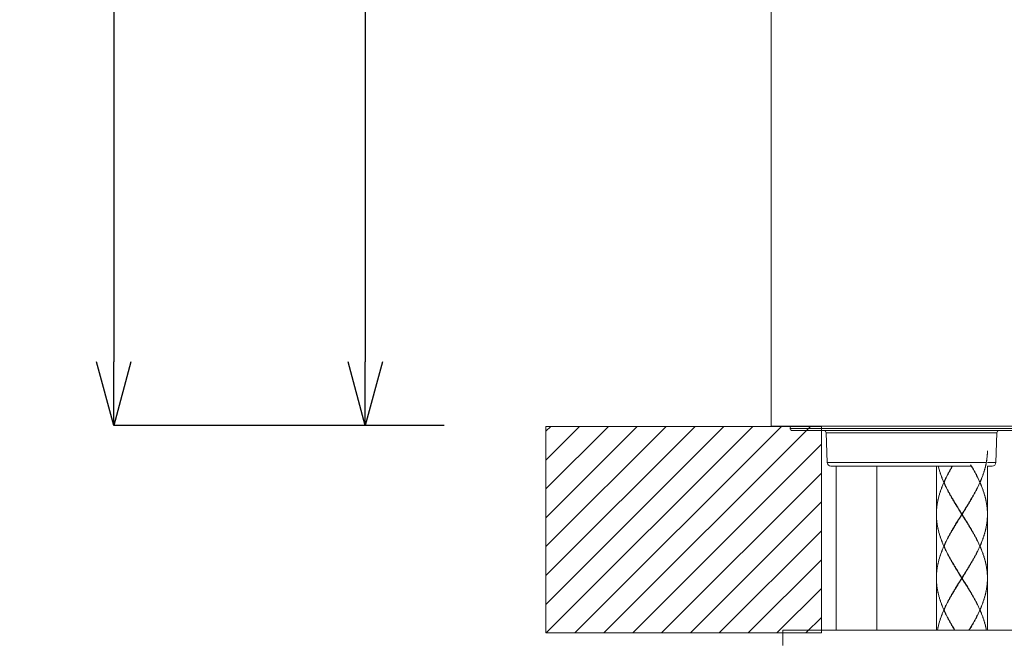
# Model space of a CAD drawing. Units: millimetres. Extents: x 953 to 2003, y 324 to 1809.
# Drawn here: x 1434 to 1627, y 1002 to 1124 of the extents above; entities that cross this region are included whole.
import ezdxf

# ---------------------------------------------------------------- set-up
doc = ezdxf.new("R2010")
doc.units = ezdxf.units.MM
doc.header["$LTSCALE"] = 10
doc.layers.add('寸法', color=3, linetype='Continuous', lineweight=20)
doc.layers.add('細線', color=7, linetype='Continuous', lineweight=9)
doc.styles.add('japanese', font='romans.shx', dxfattribs={"bigfont": 'bigfont.shx'})
doc.dimstyles.new('KIHON1対4', dxfattribs={"dimscale": 10, "dimtxt": 1, "dimasz": 1, "dimexe": 0, "dimexo": 0.8, "dimgap": 0.4, "dimtad": 1, "dimdec": 0, "dimdsep": 46, "dimtxsty": 'japanese', "dimblk": 'OPEN30', "dimcen": 2.5, "dimadec": 0, "dimazin": 0, "dimtfac": 1, "dimtdec": 0, "dimtmove": 0, "dimatfit": 0, "dimfxl": 0, "dimarcsym": 0})

# ---------------------------------------------------------------- blocks, each defined once
blk = doc.blocks.new('_Open30')
at = {"color": 0, "linetype": 'ByBlock', "lineweight": -2}
for p, q in [((-1, 0.268), (0, 0)), ((0, 0), (-1, -0.268)), ((0, 0), (-1, 0))]:
    blk.add_line(p, q, dxfattribs=at)
blk = doc.blocks.new('*D4')
at = {"layer": 'Defpoints', "color": 0, "linetype": 'Continuous'}
for p in [(1592, 1244.25), (1501.59, 1043.99), (1537.04, 1043.99)]:
    blk.add_point(p, dxfattribs=at)
at = {"layer": '寸法', "color": 0, "linetype": 'Continuous', "lineweight": -2}
for p, q in [((1572, 1244.25), (1501.59, 1244.25)), ((1501.59, 1231.75), (1501.59, 1056.49)), ((1517.04, 1043.99), (1501.59, 1043.99))]:
    blk.add_line(p, q, dxfattribs=at)
at = {"layer": '寸法', "color": 0, "linetype": 'Continuous', "lineweight": -2, "xscale": 12.5, "yscale": 12.5, "zscale": 12.5}
for p, rotation in [((1501.59, 1244.25), 90), ((1501.59, 1043.99), 270)]:
    blk.add_blockref('_Open30', p, dxfattribs=dict(at, rotation=rotation))
at = {"layer": '寸法', "color": 0, "linetype": 'Continuous', "lineweight": 5, "insert": (1491.34, 1144.12), "char_height": 12.5, "attachment_point": 5, "rotation": 90, "style": 'japanese'}
blk.add_mtext('200', dxfattribs=at)
blk = doc.blocks.new('*D5')
at = {"layer": 'Defpoints', "color": 0, "linetype": 'Continuous'}
for p in [(1681.53, 1516.44), (1452.21, 1043.99), (1537.04, 1043.99)]:
    blk.add_point(p, dxfattribs=at)
at = {"layer": '寸法', "color": 0, "linetype": 'Continuous', "lineweight": -2}
for p, q in [((1661.53, 1516.44), (1452.21, 1516.44)), ((1452.21, 1503.94), (1452.21, 1056.49)), ((1517.04, 1043.99), (1452.21, 1043.99))]:
    blk.add_line(p, q, dxfattribs=at)
at = {"layer": '寸法', "color": 0, "linetype": 'Continuous', "lineweight": -2, "xscale": 12.5, "yscale": 12.5, "zscale": 12.5}
for p, rotation in [((1452.21, 1516.44), 90), ((1452.21, 1043.99), 270)]:
    blk.add_blockref('_Open30', p, dxfattribs=dict(at, rotation=rotation))
at = {"layer": '寸法', "color": 0, "linetype": 'Continuous', "lineweight": 5, "insert": (1441.96, 1280.22), "char_height": 12.5, "attachment_point": 5, "rotation": 90, "style": 'japanese'}
blk.add_mtext('472', dxfattribs=at)

msp = doc.modelspace()

# ---------------------------------------------------------------- linework, layer by layer
at = {"layer": '細線'}
for points in [[(1581.28, 1043.85), (1581.28, 1239.11)], [(1591.13, 1043.83), (1537.04, 1043.83)], [(1537.04, 1043.83), (1537.04, 1003.28)], [(1537.04, 1042.89), (1537.99, 1043.83)], [(1537.04, 1037.22), (1543.65, 1043.83)], [(1537.04, 1031.56), (1549.32, 1043.83)], [(1537.04, 1025.89), (1554.98, 1043.83)], [(1537.04, 1020.23), (1560.65, 1043.83)], [(1537.04, 1014.57), (1566.31, 1043.83)], [(1537.04, 1008.9), (1571.97, 1043.83)], [(1537.09, 1003.28), (1577.64, 1043.83)], [(1542.75, 1003.28), (1583.3, 1043.83)], [(1548.41, 1003.28), (1588.97, 1043.83)], [(1581.28, 1043.85), (1636.35, 1043.85)], [(1585.06, 1043.85), (1584.98, 1043.4)], [(1591.13, 1003.28), (1591.13, 1043.83)], [(1584.98, 1043.4), (1632.64, 1043.4)], [(1585.28, 1043.05), (1632.34, 1043.05)], [(1588.28, 1043.05), (1588.28, 1043)], [(1590.35, 1043), (1588.28, 1043)], [(1588.29, 1043.05), (1588.29, 1043)], [(1588.31, 1043.05), (1588.31, 1043)], [(1588.31, 1043.05), (1588.31, 1043)], [(1588.34, 1043.05), (1588.34, 1043)], [(1588.43, 1043.05), (1588.43, 1043)], [(1588.45, 1043.05), (1588.45, 1043)], [(1588.53, 1043.05), (1588.53, 1043)], [(1588.7, 1043.05), (1588.7, 1043)], [(1588.83, 1043.05), (1588.83, 1043)], [(1588.85, 1043.05), (1588.85, 1043)], [(1588.94, 1043.05), (1588.94, 1043)], [(1589.12, 1043.05), (1589.12, 1043)], [(1589.36, 1043.05), (1589.36, 1043)], [(1589.71, 1043.05), (1589.71, 1043)], [(1590.11, 1043.05), (1590.11, 1043)], [(1590.32, 1043.05), (1590.32, 1043)], [(1590.35, 1043), (1590.35, 1043.05)], [(1592.06, 1042.57), (1625.56, 1042.57)], [(1592.06, 1042.57), (1592.27, 1036.72)], [(1625.56, 1042.57), (1625.36, 1036.72)], [(1554.08, 1003.28), (1591.13, 1040.33)], [(1623.33, 1035.94), (1623.37, 1036.09), (1623.4, 1036.24), (1623.43, 1036.38), (1623.46, 1036.53), (1623.49, 1036.68), (1623.51, 1036.83), (1623.54, 1036.97), (1623.56, 1037.12), (1623.58, 1037.27), (1623.6, 1037.42), (1623.62, 1037.57), (1623.64, 1037.71), (1623.65, 1037.86), (1623.67, 1038.01), (1623.68, 1038.16), (1623.69, 1038.3), (1623.69, 1038.45), (1623.7, 1038.6), (1623.7, 1038.75), (1623.71, 1038.9), (1623.71, 1039.04)], [(1623.71, 1038.95), (1623.7, 1038.8), (1623.7, 1038.65), (1623.69, 1038.5), (1623.68, 1038.35), (1623.67, 1038.21), (1623.66, 1038.06), (1623.65, 1037.91), (1623.63, 1037.76), (1623.62, 1037.62), (1623.6, 1037.47), (1623.58, 1037.32), (1623.55, 1037.17), (1623.53, 1037.02), (1623.51, 1036.88), (1623.48, 1036.73), (1623.45, 1036.58), (1623.42, 1036.43), (1623.39, 1036.29), (1623.36, 1036.14)], [(1623.48, 1036.72), (1592.27, 1036.72)], [(1620.54, 1036.04), (1592.97, 1036.04)], [(1593.99, 1003.8), (1593.99, 1036.04)], [(1602, 1003.8), (1602, 1036.04)], [(1613.69, 1036.04), (1613.69, 1026.63)], [(1615.14, 1032.84), (1615.07, 1032.98), (1615.01, 1033.13), (1614.95, 1033.28), (1614.89, 1033.43), (1614.83, 1033.57), (1614.77, 1033.72), (1614.71, 1033.87), (1614.66, 1034.02), (1614.6, 1034.17), (1614.55, 1034.31), (1614.5, 1034.46), (1614.45, 1034.61), (1614.4, 1034.76), (1614.35, 1034.9), (1614.31, 1035.05), (1614.27, 1035.2), (1614.22, 1035.35), (1614.18, 1035.5), (1614.14, 1035.64), (1614.11, 1035.79), (1614.07, 1035.94), (1614.05, 1036.04)], [(1614.07, 1036.04), (1614.08, 1035.99), (1614.12, 1035.84), (1614.16, 1035.69), (1614.2, 1035.55), (1614.24, 1035.4), (1614.28, 1035.25), (1614.32, 1035.1), (1614.37, 1034.95), (1614.42, 1034.81), (1614.47, 1034.66), (1614.52, 1034.51), (1614.57, 1034.36), (1614.62, 1034.22), (1614.68, 1034.07), (1614.73, 1033.92), (1614.79, 1033.77), (1614.85, 1033.62), (1614.91, 1033.48), (1614.97, 1033.33), (1615.03, 1033.18), (1615.1, 1033.03), (1615.16, 1032.89)], [(1616.86, 1036.04), (1616.8, 1035.94), (1616.71, 1035.79), (1616.63, 1035.64), (1616.54, 1035.5), (1616.46, 1035.35), (1616.38, 1035.2), (1616.3, 1035.05), (1616.22, 1034.9), (1616.14, 1034.76), (1616.06, 1034.61), (1615.98, 1034.46), (1615.9, 1034.31), (1615.82, 1034.17), (1615.75, 1034.02), (1615.67, 1033.87), (1615.6, 1033.72), (1615.53, 1033.57), (1615.46, 1033.43), (1615.39, 1033.28), (1615.32, 1033.13), (1615.25, 1032.98)], [(1616.8, 1036.04), (1616.68, 1035.84)], [(1620.6, 1035.94), (1620.52, 1036.09), (1620.41, 1036.27)], [(1620.6, 1036.04), (1620.72, 1035.84), (1620.8, 1035.69), (1620.89, 1035.55), (1620.97, 1035.4), (1621.05, 1035.25), (1621.13, 1035.1), (1621.21, 1034.95), (1621.29, 1034.81), (1621.37, 1034.66), (1621.45, 1034.51), (1621.53, 1034.36), (1621.6, 1034.22), (1621.68, 1034.07), (1621.75, 1033.92), (1621.83, 1033.77), (1621.9, 1033.62), (1621.97, 1033.48), (1622.04, 1033.33), (1622.11, 1033.18), (1622.17, 1033.03), (1622.24, 1032.89)], [(1622.22, 1032.84), (1622.15, 1032.98), (1622.08, 1033.13), (1622.01, 1033.28), (1621.94, 1033.43), (1621.87, 1033.57), (1621.8, 1033.72), (1621.73, 1033.87), (1621.65, 1034.02), (1621.58, 1034.17), (1621.5, 1034.31), (1621.42, 1034.46), (1621.35, 1034.61), (1621.27, 1034.76), (1621.19, 1034.9), (1621.1, 1035.05), (1621.02, 1035.2), (1620.94, 1035.35), (1620.86, 1035.5), (1620.77, 1035.64), (1620.69, 1035.79), (1620.6, 1035.94)], [(1623.36, 1036.14), (1623.32, 1035.99), (1623.28, 1035.84), (1623.25, 1035.69), (1623.21, 1035.55), (1623.16, 1035.4), (1623.12, 1035.25), (1623.08, 1035.1), (1623.03, 1034.95), (1622.98, 1034.81), (1622.93, 1034.66), (1622.88, 1034.51), (1622.83, 1034.36), (1622.78, 1034.22), (1622.73, 1034.07), (1622.67, 1033.92), (1622.61, 1033.77), (1622.55, 1033.62), (1622.49, 1033.48), (1622.43, 1033.33), (1622.37, 1033.18), (1622.31, 1033.03), (1622.24, 1032.89)], [(1622.26, 1032.84), (1622.33, 1032.98), (1622.39, 1033.13), (1622.45, 1033.28), (1622.51, 1033.43), (1622.57, 1033.57), (1622.63, 1033.72), (1622.69, 1033.87), (1622.74, 1034.02), (1622.8, 1034.17), (1622.85, 1034.31), (1622.9, 1034.46), (1622.95, 1034.61), (1623, 1034.76), (1623.05, 1034.9), (1623.09, 1035.05), (1623.14, 1035.2), (1623.18, 1035.35), (1623.22, 1035.5), (1623.26, 1035.64), (1623.3, 1035.79), (1623.33, 1035.94)], [(1625.36, 1036.72), (1623.71, 1036.72)], [(1624.66, 1036.04), (1623.71, 1036.04)], [(1623.71, 1036.04), (1623.71, 1026.63)], [(1559.74, 1003.28), (1591.13, 1034.67)], [(1616.68, 1035.84), (1616.6, 1035.69), (1616.52, 1035.55), (1616.43, 1035.4), (1616.35, 1035.25), (1616.27, 1035.1), (1616.19, 1034.95), (1616.11, 1034.81), (1616.03, 1034.66), (1615.95, 1034.51), (1615.87, 1034.36), (1615.8, 1034.22), (1615.72, 1034.07), (1615.65, 1033.92), (1615.58, 1033.77), (1615.5, 1033.62), (1615.43, 1033.48), (1615.36, 1033.33), (1615.29, 1033.18), (1615.23, 1033.03), (1615.16, 1032.89)], [(1615.14, 1032.84), (1615.07, 1032.69), (1615.01, 1032.54), (1614.95, 1032.39), (1614.89, 1032.24), (1614.83, 1032.1), (1614.77, 1031.95), (1614.71, 1031.8), (1614.66, 1031.65), (1614.6, 1031.5), (1614.55, 1031.36), (1614.5, 1031.21), (1614.45, 1031.06), (1614.4, 1030.91), (1614.35, 1030.77), (1614.31, 1030.62), (1614.27, 1030.47), (1614.22, 1030.32), (1614.18, 1030.17), (1614.14, 1030.03), (1614.11, 1029.88), (1614.07, 1029.73), (1614.03, 1029.58), (1614, 1029.44), (1613.97, 1029.29), (1613.94, 1029.14), (1613.91, 1028.99), (1613.89, 1028.84), (1613.86, 1028.7), (1613.84, 1028.55), (1613.82, 1028.4), (1613.8, 1028.25), (1613.78, 1028.11), (1613.76, 1027.96), (1613.75, 1027.81), (1613.74, 1027.66), (1613.72, 1027.51), (1613.72, 1027.37), (1613.71, 1027.22), (1613.7, 1027.07), (1613.7, 1026.92), (1613.69, 1026.77), (1613.69, 1026.63)], [(1615.16, 1032.79), (1615.1, 1032.64), (1615.03, 1032.49), (1614.97, 1032.34), (1614.91, 1032.19), (1614.85, 1032.05), (1614.79, 1031.9), (1614.73, 1031.75), (1614.68, 1031.6), (1614.62, 1031.45), (1614.57, 1031.31), (1614.52, 1031.16), (1614.47, 1031.01), (1614.42, 1030.86), (1614.37, 1030.72), (1614.32, 1030.57), (1614.28, 1030.42), (1614.24, 1030.27), (1614.2, 1030.12), (1614.16, 1029.98), (1614.12, 1029.83), (1614.08, 1029.68), (1614.05, 1029.53), (1614.01, 1029.39), (1613.98, 1029.24), (1613.95, 1029.09), (1613.92, 1028.94), (1613.9, 1028.79), (1613.87, 1028.65), (1613.85, 1028.5), (1613.82, 1028.35), (1613.8, 1028.2), (1613.79, 1028.06), (1613.77, 1027.91), (1613.75, 1027.76), (1613.74, 1027.61), (1613.73, 1027.46), (1613.72, 1027.32), (1613.71, 1027.17), (1613.7, 1027.02), (1613.7, 1026.87), (1613.7, 1026.72)], [(1615.18, 1032.84), (1615.14, 1032.84)], [(1615.16, 1032.89), (1615.19, 1032.86)], [(1615.16, 1032.79), (1615.19, 1032.81)], [(1617.75, 1028.06), (1617.56, 1028.35), (1617.47, 1028.5), (1617.38, 1028.65), (1617.3, 1028.79), (1617.21, 1028.94), (1617.12, 1029.09), (1617.03, 1029.24), (1616.94, 1029.39), (1616.86, 1029.53), (1616.77, 1029.68), (1616.68, 1029.83), (1616.6, 1029.98), (1616.52, 1030.12), (1616.43, 1030.27), (1616.35, 1030.42), (1616.27, 1030.57), (1616.19, 1030.72), (1616.11, 1030.86), (1616.03, 1031.01), (1615.95, 1031.16), (1615.87, 1031.31), (1615.8, 1031.46), (1615.72, 1031.6), (1615.65, 1031.75), (1615.58, 1031.9), (1615.5, 1032.05), (1615.43, 1032.19), (1615.36, 1032.34), (1615.29, 1032.49), (1615.23, 1032.64), (1615.16, 1032.79)], [(1615.25, 1032.98), (1615.18, 1032.84)], [(1615.18, 1032.84), (1615.25, 1032.69), (1615.32, 1032.54), (1615.39, 1032.39), (1615.46, 1032.24), (1615.53, 1032.1), (1615.6, 1031.95), (1615.67, 1031.8), (1615.75, 1031.65), (1615.82, 1031.5), (1615.9, 1031.36), (1615.98, 1031.21), (1616.06, 1031.06), (1616.14, 1030.91), (1616.22, 1030.77), (1616.3, 1030.62), (1616.38, 1030.47), (1616.46, 1030.32), (1616.54, 1030.17), (1616.63, 1030.03), (1616.71, 1029.88), (1616.8, 1029.73), (1616.89, 1029.58), (1616.97, 1029.44), (1617.15, 1029.14)], [(1622.24, 1032.79), (1622.17, 1032.64), (1622.11, 1032.49), (1622.04, 1032.34), (1621.97, 1032.19), (1621.9, 1032.05), (1621.83, 1031.9), (1621.75, 1031.75), (1621.68, 1031.6), (1621.6, 1031.46), (1621.53, 1031.31), (1621.45, 1031.16), (1621.37, 1031.01), (1621.29, 1030.86), (1621.21, 1030.72), (1621.13, 1030.57), (1621.05, 1030.42), (1620.97, 1030.27), (1620.89, 1030.12), (1620.8, 1029.98), (1620.72, 1029.83), (1620.63, 1029.68), (1620.55, 1029.53), (1620.46, 1029.39), (1620.37, 1029.24), (1620.28, 1029.09), (1620.19, 1028.94), (1620.11, 1028.79), (1620.02, 1028.65), (1619.93, 1028.5)], [(1620.52, 1029.58), (1620.6, 1029.73), (1620.69, 1029.88), (1620.77, 1030.03), (1620.86, 1030.17), (1620.94, 1030.32), (1621.02, 1030.47), (1621.1, 1030.62), (1621.19, 1030.77), (1621.27, 1030.91), (1621.35, 1031.06), (1621.42, 1031.21), (1621.5, 1031.36), (1621.58, 1031.5), (1621.65, 1031.65), (1621.73, 1031.8), (1621.8, 1031.95), (1621.87, 1032.1), (1621.94, 1032.24), (1622.01, 1032.39), (1622.08, 1032.54), (1622.15, 1032.69)], [(1622.15, 1032.69), (1622.22, 1032.84)], [(1622.24, 1032.89), (1622.21, 1032.86)], [(1622.24, 1032.79), (1622.21, 1032.81)], [(1622.22, 1032.84), (1622.26, 1032.84)], [(1623.71, 1026.72), (1623.7, 1026.87), (1623.7, 1027.02), (1623.69, 1027.17), (1623.68, 1027.32), (1623.67, 1027.46), (1623.66, 1027.61), (1623.65, 1027.76), (1623.63, 1027.91), (1623.62, 1028.06), (1623.6, 1028.2), (1623.58, 1028.35), (1623.55, 1028.5), (1623.53, 1028.65), (1623.51, 1028.79), (1623.48, 1028.94), (1623.45, 1029.09), (1623.42, 1029.24), (1623.39, 1029.39), (1623.36, 1029.53), (1623.32, 1029.68), (1623.28, 1029.83), (1623.25, 1029.98), (1623.21, 1030.12), (1623.16, 1030.27), (1623.12, 1030.42), (1623.08, 1030.57), (1623.03, 1030.72), (1622.98, 1030.86), (1622.93, 1031.01), (1622.88, 1031.16), (1622.83, 1031.31), (1622.78, 1031.45), (1622.73, 1031.6), (1622.67, 1031.75), (1622.61, 1031.9), (1622.55, 1032.05), (1622.49, 1032.19), (1622.43, 1032.34), (1622.37, 1032.49), (1622.31, 1032.64), (1622.24, 1032.79)], [(1622.26, 1032.84), (1622.33, 1032.69), (1622.39, 1032.54), (1622.45, 1032.39), (1622.51, 1032.24), (1622.57, 1032.1), (1622.63, 1031.95), (1622.69, 1031.8), (1622.74, 1031.65), (1622.8, 1031.5), (1622.85, 1031.36), (1622.9, 1031.21), (1622.95, 1031.06), (1623, 1030.91), (1623.05, 1030.77), (1623.09, 1030.62), (1623.14, 1030.47), (1623.18, 1030.32), (1623.22, 1030.17), (1623.26, 1030.03), (1623.3, 1029.88), (1623.33, 1029.73), (1623.37, 1029.58), (1623.4, 1029.44), (1623.43, 1029.29), (1623.46, 1029.14), (1623.49, 1028.99), (1623.51, 1028.84), (1623.54, 1028.7), (1623.56, 1028.55), (1623.58, 1028.4), (1623.6, 1028.25), (1623.62, 1028.11), (1623.64, 1027.96), (1623.65, 1027.81), (1623.67, 1027.66), (1623.68, 1027.51), (1623.69, 1027.37), (1623.69, 1027.22), (1623.7, 1027.07), (1623.7, 1026.92), (1623.71, 1026.77), (1623.71, 1026.63)], [(1565.41, 1003.28), (1591.13, 1029)], [(1617.16, 1029.11), (1617.05, 1029.31)], [(1617.15, 1029.14), (1617.24, 1028.99), (1617.33, 1028.84), (1617.41, 1028.7), (1617.5, 1028.55), (1617.69, 1028.25)], [(1617.7, 1028.22), (1617.52, 1028.51), (1617.43, 1028.66), (1617.34, 1028.81), (1617.25, 1028.96), (1617.16, 1029.11)], [(1617.69, 1028.25), (1617.87, 1027.96)], [(1617.88, 1027.92), (1617.7, 1028.22)], [(1619.52, 1027.92), (1619.71, 1028.22)], [(1619.53, 1027.96), (1619.72, 1028.25)], [(1619.75, 1028.2), (1619.56, 1027.91)], [(1619.71, 1028.22), (1619.88, 1028.51)], [(1619.72, 1028.25), (1619.9, 1028.55)], [(1619.93, 1028.5), (1619.75, 1028.2)], [(1619.88, 1028.51), (1619.97, 1028.66), (1620.06, 1028.81), (1620.15, 1028.96), (1620.24, 1029.11), (1620.35, 1029.31)], [(1619.9, 1028.55), (1619.99, 1028.7), (1620.08, 1028.84), (1620.16, 1028.99), (1620.25, 1029.14), (1620.41, 1029.4)], [(1620.41, 1029.4), (1620.52, 1029.58)], [(1613.7, 1026.72), (1613.69, 1026.58)], [(1613.69, 1026.58), (1613.7, 1026.43), (1613.7, 1026.28), (1613.7, 1026.13), (1613.71, 1025.99), (1613.72, 1025.84), (1613.73, 1025.69), (1613.74, 1025.54), (1613.75, 1025.39), (1613.77, 1025.25), (1613.79, 1025.1), (1613.8, 1024.95), (1613.82, 1024.8), (1613.85, 1024.66), (1613.87, 1024.51), (1613.9, 1024.36), (1613.92, 1024.21), (1613.95, 1024.06), (1613.98, 1023.92), (1614.01, 1023.77), (1614.05, 1023.62), (1614.08, 1023.47), (1614.12, 1023.33), (1614.16, 1023.18), (1614.2, 1023.03), (1614.24, 1022.88), (1614.28, 1022.73), (1614.32, 1022.59), (1614.37, 1022.44), (1614.42, 1022.29), (1614.47, 1022.14), (1614.52, 1021.99), (1614.57, 1021.85), (1614.62, 1021.7), (1614.68, 1021.55), (1614.73, 1021.4), (1614.79, 1021.26), (1614.85, 1021.11), (1614.91, 1020.96), (1614.97, 1020.81), (1615.03, 1020.66), (1615.1, 1020.52), (1615.16, 1020.37)], [(1615.14, 1020.32), (1615.07, 1020.47), (1615.01, 1020.61), (1614.95, 1020.76), (1614.89, 1020.91), (1614.83, 1021.06), (1614.77, 1021.21), (1614.71, 1021.35), (1614.66, 1021.5), (1614.6, 1021.65), (1614.55, 1021.8), (1614.5, 1021.94), (1614.45, 1022.09), (1614.4, 1022.24), (1614.35, 1022.39), (1614.31, 1022.54), (1614.27, 1022.68), (1614.22, 1022.83), (1614.18, 1022.98), (1614.14, 1023.13), (1614.11, 1023.28), (1614.07, 1023.42), (1614.03, 1023.57), (1614, 1023.72), (1613.97, 1023.87), (1613.94, 1024.01), (1613.91, 1024.16), (1613.89, 1024.31), (1613.86, 1024.46), (1613.84, 1024.61), (1613.82, 1024.75), (1613.8, 1024.9), (1613.78, 1025.05), (1613.76, 1025.2), (1613.75, 1025.34), (1613.74, 1025.49), (1613.72, 1025.64), (1613.72, 1025.79), (1613.71, 1025.94), (1613.7, 1026.08), (1613.7, 1026.23), (1613.69, 1026.38), (1613.69, 1026.53)], [(1613.69, 1026.53), (1613.69, 1014.11)], [(1617.93, 1027.76), (1617.75, 1028.06)], [(1617.87, 1027.96), (1618.05, 1027.66)], [(1618.06, 1027.62), (1617.88, 1027.92)], [(1618.11, 1027.46), (1617.93, 1027.76)], [(1618.05, 1027.66), (1618.24, 1027.37)], [(1618.24, 1027.32), (1618.06, 1027.62)], [(1618.3, 1027.17), (1618.11, 1027.46)], [(1618.21, 1025.84), (1618.48, 1026.28)], [(1618.24, 1027.37), (1618.7, 1026.63)], [(1618.42, 1027.02), (1618.24, 1027.32)], [(1618.24, 1025.83), (1618.52, 1026.28)], [(1618.67, 1026.58), (1618.3, 1027.17)], [(1618.7, 1026.53), (1618.33, 1025.94)], [(1619.16, 1025.83), (1618.42, 1027.02)], [(1618.48, 1026.28), (1618.67, 1026.58)], [(1618.52, 1026.28), (1619.07, 1027.17)], [(1618.67, 1026.58), (1618.73, 1026.58)], [(1618.7, 1026.63), (1619.07, 1027.22)], [(1618.7, 1026.53), (1618.7, 1026.63)], [(1619.16, 1025.79), (1618.7, 1026.53)], [(1618.92, 1026.87), (1618.73, 1026.58)], [(1618.73, 1026.58), (1619.1, 1025.99)], [(1619.2, 1027.32), (1618.92, 1026.87)], [(1619.07, 1027.22), (1619.35, 1027.66)], [(1619.07, 1027.17), (1619.34, 1027.62)], [(1619.38, 1027.61), (1619.2, 1027.32)], [(1619.34, 1027.62), (1619.52, 1027.92)], [(1619.35, 1027.66), (1619.53, 1027.96)], [(1619.56, 1027.91), (1619.38, 1027.61)], [(1622.24, 1020.37), (1622.31, 1020.52), (1622.37, 1020.66), (1622.43, 1020.81), (1622.49, 1020.96), (1622.55, 1021.11), (1622.61, 1021.26), (1622.67, 1021.4), (1622.73, 1021.55), (1622.78, 1021.7), (1622.83, 1021.85), (1622.88, 1021.99), (1622.93, 1022.14), (1622.98, 1022.29), (1623.03, 1022.44), (1623.08, 1022.59), (1623.12, 1022.73), (1623.16, 1022.88), (1623.21, 1023.03), (1623.25, 1023.18), (1623.28, 1023.32), (1623.32, 1023.47), (1623.36, 1023.62), (1623.39, 1023.77), (1623.42, 1023.92), (1623.45, 1024.06), (1623.48, 1024.21), (1623.51, 1024.36), (1623.53, 1024.51), (1623.55, 1024.66), (1623.58, 1024.8), (1623.6, 1024.95), (1623.62, 1025.1), (1623.63, 1025.25), (1623.65, 1025.39), (1623.66, 1025.54), (1623.67, 1025.69), (1623.68, 1025.84), (1623.69, 1025.99), (1623.7, 1026.13), (1623.7, 1026.28), (1623.71, 1026.43)], [(1623.71, 1026.53), (1623.71, 1026.38), (1623.7, 1026.23), (1623.7, 1026.08), (1623.69, 1025.94), (1623.69, 1025.79), (1623.68, 1025.64), (1623.67, 1025.49), (1623.65, 1025.34), (1623.64, 1025.2), (1623.62, 1025.05), (1623.6, 1024.9), (1623.58, 1024.75), (1623.56, 1024.61), (1623.54, 1024.46), (1623.51, 1024.31), (1623.49, 1024.16), (1623.46, 1024.01), (1623.43, 1023.87), (1623.4, 1023.72), (1623.37, 1023.57), (1623.33, 1023.42), (1623.3, 1023.27), (1623.26, 1023.13), (1623.22, 1022.98), (1623.18, 1022.83), (1623.14, 1022.68), (1623.09, 1022.54), (1623.05, 1022.39), (1623, 1022.24), (1622.95, 1022.09), (1622.9, 1021.94), (1622.85, 1021.8), (1622.8, 1021.65), (1622.74, 1021.5), (1622.69, 1021.35), (1622.63, 1021.21), (1622.57, 1021.06), (1622.51, 1020.91), (1622.45, 1020.76), (1622.39, 1020.61), (1622.33, 1020.47), (1622.26, 1020.32)], [(1623.71, 1026.58), (1623.71, 1026.72)], [(1623.71, 1026.43), (1623.71, 1026.58)], [(1623.71, 1026.53), (1623.71, 1014.11)], [(1615.16, 1020.37), (1615.23, 1020.52), (1615.29, 1020.66), (1615.36, 1020.81), (1615.43, 1020.96), (1615.5, 1021.11), (1615.58, 1021.26), (1615.65, 1021.4), (1615.72, 1021.55), (1615.8, 1021.7), (1615.87, 1021.85), (1615.95, 1021.99), (1616.03, 1022.14), (1616.11, 1022.29), (1616.19, 1022.44), (1616.27, 1022.59), (1616.35, 1022.73), (1616.43, 1022.88), (1616.52, 1023.03), (1616.6, 1023.18), (1616.68, 1023.33), (1616.77, 1023.47), (1616.86, 1023.62), (1616.94, 1023.77), (1617.03, 1023.92), (1617.12, 1024.06), (1617.21, 1024.21), (1617.3, 1024.36), (1617.38, 1024.51), (1617.47, 1024.66)], [(1617.5, 1024.61), (1617.41, 1024.46), (1617.33, 1024.31), (1617.24, 1024.16), (1617.15, 1024.01), (1616.99, 1023.75)], [(1617.05, 1023.85), (1617.16, 1024.04), (1617.25, 1024.19), (1617.34, 1024.34), (1617.43, 1024.49), (1617.52, 1024.64)], [(1617.47, 1024.66), (1617.66, 1024.95)], [(1617.69, 1024.9), (1617.5, 1024.61)], [(1617.52, 1024.64), (1617.7, 1024.94)], [(1617.66, 1024.95), (1617.84, 1025.25)], [(1617.87, 1025.2), (1617.69, 1024.9)], [(1617.7, 1024.94), (1617.88, 1025.24)], [(1617.84, 1025.25), (1618.02, 1025.54)], [(1618.05, 1025.49), (1617.87, 1025.2)], [(1617.88, 1025.24), (1618.06, 1025.53)], [(1618.02, 1025.54), (1618.21, 1025.84)], [(1618.33, 1025.94), (1618.05, 1025.49)], [(1618.06, 1025.53), (1618.24, 1025.83)], [(1619.1, 1025.99), (1619.29, 1025.69)], [(1619.34, 1025.53), (1619.16, 1025.83)], [(1619.35, 1025.49), (1619.16, 1025.79)], [(1619.29, 1025.69), (1619.47, 1025.39)], [(1619.52, 1025.24), (1619.34, 1025.53)], [(1619.53, 1025.2), (1619.35, 1025.49)], [(1619.47, 1025.39), (1619.65, 1025.1)], [(1619.71, 1024.94), (1619.52, 1025.24)], [(1619.72, 1024.9), (1619.53, 1025.2)], [(1619.65, 1025.1), (1619.84, 1024.8), (1619.93, 1024.66), (1620.02, 1024.51), (1620.11, 1024.36), (1620.19, 1024.21), (1620.28, 1024.06), (1620.37, 1023.92), (1620.46, 1023.77), (1620.55, 1023.62), (1620.63, 1023.47), (1620.72, 1023.32), (1620.8, 1023.18), (1620.89, 1023.03), (1620.97, 1022.88), (1621.05, 1022.73), (1621.13, 1022.59), (1621.21, 1022.44), (1621.29, 1022.29), (1621.37, 1022.14), (1621.45, 1021.99), (1621.53, 1021.85), (1621.6, 1021.7), (1621.68, 1021.55), (1621.75, 1021.4), (1621.83, 1021.26), (1621.9, 1021.11), (1621.97, 1020.96), (1622.04, 1020.81), (1622.11, 1020.66), (1622.17, 1020.52), (1622.24, 1020.37)], [(1620.24, 1024.04), (1620.15, 1024.19), (1620.06, 1024.34), (1619.97, 1024.49), (1619.88, 1024.64), (1619.71, 1024.94)], [(1620.25, 1024.01), (1620.16, 1024.16), (1620.08, 1024.31), (1619.99, 1024.46), (1619.9, 1024.61), (1619.72, 1024.9)], [(1571.07, 1003.28), (1591.13, 1023.34)], [(1616.89, 1023.57), (1616.8, 1023.42), (1616.71, 1023.28), (1616.63, 1023.13), (1616.54, 1022.98), (1616.46, 1022.83), (1616.38, 1022.68), (1616.3, 1022.54), (1616.22, 1022.39), (1616.14, 1022.24), (1616.06, 1022.09), (1615.98, 1021.94), (1615.9, 1021.8), (1615.82, 1021.65), (1615.75, 1021.5), (1615.67, 1021.35), (1615.6, 1021.21), (1615.53, 1021.06), (1615.46, 1020.91), (1615.39, 1020.76), (1615.32, 1020.61), (1615.25, 1020.47)], [(1616.99, 1023.75), (1616.89, 1023.57)], [(1620.35, 1023.85), (1620.24, 1024.04)], [(1622.22, 1020.32), (1622.15, 1020.47), (1622.08, 1020.61), (1622.01, 1020.76), (1621.94, 1020.91), (1621.87, 1021.06), (1621.8, 1021.21), (1621.73, 1021.35), (1621.65, 1021.5), (1621.58, 1021.65), (1621.5, 1021.8), (1621.42, 1021.94), (1621.35, 1022.09), (1621.27, 1022.24), (1621.19, 1022.39), (1621.1, 1022.54), (1621.02, 1022.68), (1620.94, 1022.83), (1620.86, 1022.98), (1620.77, 1023.13), (1620.69, 1023.27), (1620.6, 1023.42), (1620.52, 1023.57), (1620.43, 1023.72), (1620.25, 1024.01)], [(1615.25, 1020.47), (1615.18, 1020.32)], [(1615.14, 1020.32), (1615.07, 1020.17), (1615.01, 1020.02), (1614.95, 1019.88), (1614.89, 1019.73), (1614.83, 1019.58), (1614.77, 1019.43), (1614.71, 1019.28), (1614.66, 1019.14), (1614.6, 1018.99), (1614.55, 1018.84), (1614.5, 1018.69), (1614.45, 1018.54), (1614.4, 1018.4), (1614.35, 1018.25), (1614.31, 1018.1), (1614.27, 1017.95), (1614.22, 1017.81), (1614.18, 1017.66), (1614.14, 1017.51), (1614.11, 1017.36), (1614.07, 1017.21), (1614.03, 1017.07), (1614, 1016.92), (1613.97, 1016.77), (1613.94, 1016.62), (1613.91, 1016.48), (1613.89, 1016.33), (1613.86, 1016.18), (1613.84, 1016.03), (1613.82, 1015.88), (1613.8, 1015.74), (1613.78, 1015.59), (1613.76, 1015.44), (1613.75, 1015.29), (1613.74, 1015.15), (1613.72, 1015), (1613.72, 1014.85), (1613.71, 1014.7), (1613.7, 1014.55), (1613.7, 1014.41), (1613.69, 1014.26), (1613.69, 1014.11)], [(1613.69, 1014.06), (1613.7, 1014.21), (1613.7, 1014.36), (1613.7, 1014.5), (1613.71, 1014.65), (1613.72, 1014.8), (1613.73, 1014.95), (1613.74, 1015.1), (1613.75, 1015.24), (1613.77, 1015.39), (1613.79, 1015.54), (1613.8, 1015.69), (1613.82, 1015.83), (1613.85, 1015.98), (1613.87, 1016.13), (1613.9, 1016.28), (1613.92, 1016.43), (1613.95, 1016.57), (1613.98, 1016.72), (1614.01, 1016.87), (1614.05, 1017.02), (1614.08, 1017.16), (1614.12, 1017.31), (1614.16, 1017.46), (1614.2, 1017.61), (1614.24, 1017.76), (1614.28, 1017.9), (1614.32, 1018.05), (1614.37, 1018.2), (1614.42, 1018.35), (1614.47, 1018.49), (1614.52, 1018.64), (1614.57, 1018.79), (1614.62, 1018.94), (1614.68, 1019.09), (1614.73, 1019.23), (1614.79, 1019.38), (1614.85, 1019.53), (1614.91, 1019.68), (1614.97, 1019.83), (1615.03, 1019.97), (1615.1, 1020.12), (1615.16, 1020.27)], [(1615.18, 1020.32), (1615.14, 1020.32)], [(1615.16, 1020.37), (1615.19, 1020.34)], [(1615.16, 1020.27), (1615.19, 1020.3)], [(1617.75, 1015.54), (1617.56, 1015.83), (1617.47, 1015.98), (1617.38, 1016.13), (1617.3, 1016.28), (1617.21, 1016.43), (1617.12, 1016.57), (1617.03, 1016.72), (1616.94, 1016.87), (1616.86, 1017.02), (1616.77, 1017.16), (1616.68, 1017.31), (1616.6, 1017.46), (1616.52, 1017.61), (1616.43, 1017.76), (1616.35, 1017.9), (1616.27, 1018.05), (1616.19, 1018.2), (1616.11, 1018.35), (1616.03, 1018.5), (1615.95, 1018.64), (1615.87, 1018.79), (1615.8, 1018.94), (1615.72, 1019.09), (1615.65, 1019.23), (1615.58, 1019.38), (1615.5, 1019.53), (1615.43, 1019.68), (1615.36, 1019.83), (1615.29, 1019.97), (1615.23, 1020.12), (1615.16, 1020.27)], [(1615.18, 1020.32), (1615.25, 1020.17), (1615.32, 1020.02), (1615.39, 1019.88), (1615.46, 1019.73), (1615.53, 1019.58), (1615.6, 1019.43), (1615.67, 1019.28), (1615.75, 1019.14), (1615.82, 1018.99), (1615.9, 1018.84), (1615.98, 1018.69), (1616.06, 1018.55), (1616.14, 1018.4), (1616.22, 1018.25), (1616.3, 1018.1), (1616.38, 1017.95), (1616.46, 1017.81), (1616.54, 1017.66), (1616.63, 1017.51), (1616.71, 1017.36), (1616.8, 1017.21), (1616.89, 1017.07), (1616.97, 1016.92), (1617.15, 1016.62)], [(1622.24, 1020.27), (1622.17, 1020.12), (1622.11, 1019.97), (1622.04, 1019.83), (1621.97, 1019.68), (1621.9, 1019.53), (1621.83, 1019.38), (1621.75, 1019.23), (1621.68, 1019.09), (1621.6, 1018.94), (1621.53, 1018.79), (1621.45, 1018.64), (1621.37, 1018.49), (1621.29, 1018.35), (1621.21, 1018.2), (1621.13, 1018.05), (1621.05, 1017.9), (1620.97, 1017.76), (1620.88, 1017.61), (1620.8, 1017.46), (1620.72, 1017.31), (1620.63, 1017.16), (1620.54, 1017.02), (1620.46, 1016.87), (1620.37, 1016.72), (1620.28, 1016.57), (1620.19, 1016.43), (1620.11, 1016.28), (1620.02, 1016.13), (1619.93, 1015.98)], [(1620.52, 1017.07), (1620.6, 1017.21), (1620.69, 1017.36), (1620.77, 1017.51), (1620.86, 1017.66), (1620.94, 1017.81), (1621.02, 1017.95), (1621.1, 1018.1), (1621.19, 1018.25), (1621.27, 1018.4), (1621.35, 1018.54), (1621.42, 1018.69), (1621.5, 1018.84), (1621.58, 1018.99), (1621.65, 1019.14), (1621.73, 1019.28), (1621.8, 1019.43), (1621.87, 1019.58), (1621.94, 1019.73), (1622.01, 1019.88), (1622.08, 1020.02), (1622.15, 1020.17)], [(1622.15, 1020.17), (1622.22, 1020.32)], [(1622.24, 1020.37), (1622.21, 1020.34)], [(1622.24, 1020.27), (1622.21, 1020.3)], [(1622.22, 1020.32), (1622.26, 1020.32)], [(1623.71, 1014.21), (1623.7, 1014.36), (1623.7, 1014.5), (1623.69, 1014.65), (1623.68, 1014.8), (1623.67, 1014.95), (1623.66, 1015.09), (1623.65, 1015.24), (1623.63, 1015.39), (1623.62, 1015.54), (1623.6, 1015.69), (1623.58, 1015.83), (1623.55, 1015.98), (1623.53, 1016.13), (1623.51, 1016.28), (1623.48, 1016.43), (1623.45, 1016.57), (1623.42, 1016.72), (1623.39, 1016.87), (1623.36, 1017.02), (1623.32, 1017.16), (1623.28, 1017.31), (1623.25, 1017.46), (1623.21, 1017.61), (1623.16, 1017.76), (1623.12, 1017.9), (1623.08, 1018.05), (1623.03, 1018.2), (1622.98, 1018.35), (1622.93, 1018.49), (1622.88, 1018.64), (1622.83, 1018.79), (1622.78, 1018.94), (1622.73, 1019.09), (1622.67, 1019.23), (1622.61, 1019.38), (1622.55, 1019.53), (1622.49, 1019.68), (1622.43, 1019.83), (1622.37, 1019.97), (1622.31, 1020.12), (1622.24, 1020.27)], [(1622.26, 1020.32), (1622.33, 1020.17), (1622.39, 1020.02), (1622.45, 1019.88), (1622.51, 1019.73), (1622.57, 1019.58), (1622.63, 1019.43), (1622.69, 1019.28), (1622.74, 1019.14), (1622.8, 1018.99), (1622.85, 1018.84), (1622.9, 1018.69), (1622.95, 1018.54), (1623, 1018.4), (1623.05, 1018.25), (1623.09, 1018.1), (1623.14, 1017.95), (1623.18, 1017.81), (1623.22, 1017.66), (1623.26, 1017.51), (1623.3, 1017.36), (1623.33, 1017.21), (1623.37, 1017.07), (1623.4, 1016.92), (1623.43, 1016.77), (1623.46, 1016.62), (1623.49, 1016.48), (1623.51, 1016.33), (1623.54, 1016.18), (1623.56, 1016.03), (1623.58, 1015.88), (1623.6, 1015.74), (1623.62, 1015.59), (1623.64, 1015.44), (1623.65, 1015.29), (1623.67, 1015.14), (1623.68, 1015), (1623.69, 1014.85), (1623.69, 1014.7), (1623.7, 1014.55), (1623.7, 1014.41), (1623.71, 1014.26), (1623.71, 1014.11)], [(1576.74, 1003.28), (1591.13, 1017.67)], [(1617.16, 1016.59), (1617.05, 1016.79)], [(1617.15, 1016.62), (1617.24, 1016.48), (1617.33, 1016.33), (1617.41, 1016.18), (1617.5, 1016.03), (1617.69, 1015.74)], [(1617.7, 1015.7), (1617.52, 1016), (1617.43, 1016.15), (1617.34, 1016.3), (1617.25, 1016.44), (1617.16, 1016.59)], [(1619.88, 1016), (1619.97, 1016.15), (1620.06, 1016.3), (1620.15, 1016.44), (1620.24, 1016.59), (1620.35, 1016.79)], [(1619.9, 1016.03), (1619.99, 1016.18), (1620.08, 1016.33), (1620.16, 1016.48), (1620.25, 1016.62), (1620.41, 1016.88)], [(1620.41, 1016.88), (1620.52, 1017.07)], [(1617.69, 1015.74), (1617.87, 1015.44)], [(1617.88, 1015.4), (1617.7, 1015.7)], [(1617.93, 1015.24), (1617.75, 1015.54)], [(1617.87, 1015.44), (1618.05, 1015.14)], [(1618.06, 1015.1), (1617.88, 1015.4)], [(1618.11, 1014.95), (1617.93, 1015.24)], [(1618.05, 1015.14), (1618.24, 1014.85)], [(1618.24, 1014.81), (1618.06, 1015.1)], [(1618.3, 1014.65), (1618.11, 1014.95)], [(1618.24, 1014.85), (1618.7, 1014.11)], [(1618.42, 1014.51), (1618.24, 1014.81)], [(1618.67, 1014.06), (1618.3, 1014.65)], [(1618.52, 1013.76), (1619.07, 1014.66)], [(1618.7, 1014.11), (1619.07, 1014.7)], [(1619.2, 1014.8), (1618.92, 1014.36)], [(1619.07, 1014.7), (1619.35, 1015.14)], [(1619.07, 1014.66), (1619.34, 1015.1)], [(1619.38, 1015.09), (1619.2, 1014.8)], [(1619.34, 1015.1), (1619.52, 1015.4)], [(1619.35, 1015.14), (1619.53, 1015.44)], [(1619.56, 1015.39), (1619.38, 1015.09)], [(1619.52, 1015.4), (1619.71, 1015.7)], [(1619.53, 1015.44), (1619.72, 1015.74)], [(1619.75, 1015.69), (1619.56, 1015.39)], [(1619.71, 1015.7), (1619.88, 1016)], [(1619.72, 1015.74), (1619.9, 1016.03)], [(1619.93, 1015.98), (1619.75, 1015.69)], [(1613.69, 1014.06), (1613.7, 1013.91), (1613.7, 1013.76), (1613.7, 1013.62), (1613.71, 1013.47), (1613.72, 1013.32), (1613.73, 1013.17), (1613.74, 1013.03), (1613.75, 1012.88), (1613.77, 1012.73), (1613.79, 1012.58), (1613.8, 1012.43), (1613.82, 1012.29), (1613.85, 1012.14), (1613.87, 1011.99), (1613.9, 1011.84), (1613.92, 1011.7), (1613.95, 1011.55), (1613.98, 1011.4), (1614.01, 1011.25), (1614.05, 1011.1), (1614.08, 1010.96), (1614.12, 1010.81), (1614.16, 1010.66), (1614.2, 1010.51), (1614.24, 1010.36), (1614.28, 1010.22), (1614.32, 1010.07), (1614.37, 1009.92), (1614.42, 1009.77), (1614.47, 1009.63), (1614.52, 1009.48), (1614.57, 1009.33), (1614.62, 1009.18), (1614.68, 1009.03), (1614.73, 1008.89), (1614.79, 1008.74), (1614.85, 1008.59), (1614.91, 1008.44), (1614.97, 1008.3), (1615.03, 1008.15), (1615.1, 1008), (1615.16, 1007.85)], [(1615.14, 1007.8), (1615.07, 1007.95), (1615.01, 1008.1), (1614.95, 1008.25), (1614.89, 1008.39), (1614.83, 1008.54), (1614.77, 1008.69), (1614.71, 1008.84), (1614.66, 1008.98), (1614.6, 1009.13), (1614.55, 1009.28), (1614.5, 1009.43), (1614.45, 1009.58), (1614.4, 1009.72), (1614.35, 1009.87), (1614.31, 1010.02), (1614.27, 1010.17), (1614.22, 1010.31), (1614.18, 1010.46), (1614.14, 1010.61), (1614.11, 1010.76), (1614.07, 1010.91), (1614.03, 1011.05), (1614, 1011.2), (1613.97, 1011.35), (1613.94, 1011.5), (1613.91, 1011.65), (1613.89, 1011.79), (1613.86, 1011.94), (1613.84, 1012.09), (1613.82, 1012.24), (1613.8, 1012.38), (1613.78, 1012.53), (1613.76, 1012.68), (1613.75, 1012.83), (1613.74, 1012.98), (1613.72, 1013.12), (1613.72, 1013.27), (1613.71, 1013.42), (1613.7, 1013.57), (1613.7, 1013.71), (1613.69, 1013.86), (1613.69, 1014.01)], [(1613.69, 1014.01), (1613.69, 1003.8)], [(1617.66, 1012.43), (1617.84, 1012.73)], [(1617.7, 1012.42), (1617.88, 1012.72)], [(1617.84, 1012.73), (1618.02, 1013.03)], [(1618.05, 1012.98), (1617.87, 1012.68)], [(1617.88, 1012.72), (1618.06, 1013.02)], [(1618.02, 1013.03), (1618.21, 1013.32)], [(1618.33, 1013.42), (1618.05, 1012.98)], [(1618.06, 1013.02), (1618.24, 1013.32)], [(1618.21, 1013.32), (1618.48, 1013.76)], [(1618.24, 1013.32), (1618.52, 1013.76)], [(1618.7, 1014.01), (1618.33, 1013.42)], [(1619.16, 1013.32), (1618.42, 1014.51)], [(1618.48, 1013.76), (1618.67, 1014.06)], [(1618.67, 1014.06), (1618.73, 1014.06)], [(1618.7, 1014.01), (1618.7, 1014.11)], [(1619.16, 1013.27), (1618.7, 1014.01)], [(1618.92, 1014.36), (1618.73, 1014.06)], [(1618.73, 1014.06), (1619.1, 1013.47)], [(1619.1, 1013.47), (1619.29, 1013.17)], [(1619.34, 1013.02), (1619.16, 1013.32)], [(1619.35, 1012.98), (1619.16, 1013.27)], [(1619.29, 1013.17), (1619.47, 1012.88)], [(1619.52, 1012.72), (1619.34, 1013.02)], [(1619.53, 1012.68), (1619.35, 1012.98)], [(1619.47, 1012.88), (1619.65, 1012.58)], [(1619.71, 1012.42), (1619.52, 1012.72)], [(1623.71, 1013.91), (1623.7, 1013.76), (1623.7, 1013.62), (1623.69, 1013.47), (1623.68, 1013.32), (1623.67, 1013.17), (1623.66, 1013.03), (1623.65, 1012.88), (1623.63, 1012.73), (1623.62, 1012.58), (1623.6, 1012.43), (1623.58, 1012.29), (1623.55, 1012.14), (1623.53, 1011.99), (1623.51, 1011.84), (1623.48, 1011.7), (1623.45, 1011.55), (1623.42, 1011.4), (1623.39, 1011.25), (1623.36, 1011.1), (1623.32, 1010.96), (1623.28, 1010.81), (1623.25, 1010.66), (1623.21, 1010.51), (1623.16, 1010.36), (1623.12, 1010.22), (1623.08, 1010.07), (1623.03, 1009.92), (1622.98, 1009.77), (1622.93, 1009.63), (1622.88, 1009.48), (1622.83, 1009.33), (1622.78, 1009.18), (1622.73, 1009.03), (1622.67, 1008.89), (1622.61, 1008.74), (1622.55, 1008.59), (1622.49, 1008.44), (1622.43, 1008.3), (1622.37, 1008.15), (1622.31, 1008), (1622.24, 1007.85)], [(1622.26, 1007.8), (1622.33, 1007.95), (1622.39, 1008.1), (1622.45, 1008.25), (1622.51, 1008.39), (1622.57, 1008.54), (1622.63, 1008.69), (1622.69, 1008.84), (1622.74, 1008.98), (1622.8, 1009.13), (1622.85, 1009.28), (1622.9, 1009.43), (1622.95, 1009.58), (1623, 1009.72), (1623.05, 1009.87), (1623.09, 1010.02), (1623.14, 1010.17), (1623.18, 1010.31), (1623.22, 1010.46), (1623.26, 1010.61), (1623.3, 1010.76), (1623.33, 1010.91), (1623.37, 1011.05), (1623.4, 1011.2), (1623.43, 1011.35), (1623.46, 1011.5), (1623.49, 1011.65), (1623.51, 1011.79), (1623.54, 1011.94), (1623.56, 1012.09), (1623.58, 1012.24), (1623.6, 1012.38), (1623.62, 1012.53), (1623.64, 1012.68), (1623.65, 1012.83), (1623.67, 1012.98), (1623.68, 1013.12), (1623.69, 1013.27), (1623.69, 1013.42), (1623.7, 1013.57), (1623.7, 1013.71), (1623.71, 1013.86), (1623.71, 1014.01)], [(1623.71, 1014.06), (1623.71, 1014.21)], [(1623.71, 1014.06), (1623.71, 1013.91)], [(1623.71, 1014.01), (1623.71, 1003.8)], [(1582.4, 1003.28), (1591.13, 1012.01)], [(1615.16, 1007.85), (1615.23, 1008), (1615.29, 1008.15), (1615.36, 1008.3), (1615.43, 1008.44), (1615.5, 1008.59), (1615.58, 1008.74), (1615.65, 1008.89), (1615.72, 1009.03), (1615.8, 1009.18), (1615.87, 1009.33), (1615.95, 1009.48), (1616.03, 1009.63), (1616.11, 1009.77), (1616.19, 1009.92), (1616.27, 1010.07), (1616.35, 1010.22), (1616.43, 1010.36), (1616.52, 1010.51), (1616.6, 1010.66), (1616.68, 1010.81), (1616.77, 1010.96), (1616.86, 1011.1), (1616.94, 1011.25), (1617.03, 1011.4), (1617.12, 1011.55), (1617.21, 1011.7), (1617.3, 1011.84), (1617.38, 1011.99), (1617.47, 1012.14)], [(1616.89, 1011.05), (1616.8, 1010.91), (1616.71, 1010.76), (1616.63, 1010.61), (1616.54, 1010.46), (1616.46, 1010.31), (1616.38, 1010.17), (1616.3, 1010.02), (1616.22, 1009.87), (1616.14, 1009.72), (1616.06, 1009.58), (1615.98, 1009.43), (1615.9, 1009.28), (1615.82, 1009.13), (1615.75, 1008.98), (1615.67, 1008.84), (1615.6, 1008.69), (1615.53, 1008.54), (1615.46, 1008.39), (1615.39, 1008.25), (1615.32, 1008.1), (1615.25, 1007.95)], [(1616.99, 1011.24), (1616.89, 1011.05)], [(1617.5, 1012.09), (1617.41, 1011.94), (1617.33, 1011.79), (1617.24, 1011.65), (1617.15, 1011.5), (1616.99, 1011.24)], [(1617.05, 1011.33), (1617.16, 1011.53), (1617.25, 1011.68), (1617.34, 1011.83), (1617.43, 1011.97), (1617.52, 1012.12)], [(1617.47, 1012.14), (1617.66, 1012.43)], [(1617.69, 1012.38), (1617.5, 1012.09)], [(1617.52, 1012.12), (1617.7, 1012.42)], [(1617.87, 1012.68), (1617.69, 1012.38)], [(1619.72, 1012.38), (1619.53, 1012.68)], [(1619.65, 1012.58), (1619.84, 1012.29), (1619.93, 1012.14), (1620.02, 1011.99), (1620.11, 1011.84), (1620.19, 1011.7), (1620.28, 1011.55), (1620.37, 1011.4), (1620.46, 1011.25), (1620.55, 1011.1), (1620.63, 1010.96), (1620.72, 1010.81), (1620.8, 1010.66), (1620.89, 1010.51), (1620.97, 1010.36), (1621.05, 1010.22), (1621.13, 1010.07), (1621.21, 1009.92), (1621.29, 1009.77), (1621.37, 1009.63), (1621.45, 1009.48), (1621.53, 1009.33), (1621.6, 1009.18), (1621.68, 1009.03), (1621.75, 1008.89), (1621.83, 1008.74), (1621.9, 1008.59), (1621.97, 1008.44), (1622.04, 1008.3), (1622.11, 1008.15), (1622.17, 1008), (1622.24, 1007.85)], [(1620.24, 1011.53), (1620.15, 1011.68), (1620.06, 1011.83), (1619.97, 1011.97), (1619.88, 1012.12), (1619.71, 1012.42)], [(1620.25, 1011.5), (1620.16, 1011.65), (1620.08, 1011.79), (1619.99, 1011.94), (1619.9, 1012.09), (1619.72, 1012.38)], [(1620.35, 1011.33), (1620.24, 1011.53)], [(1622.22, 1007.8), (1622.15, 1007.95), (1622.08, 1008.1), (1622.01, 1008.25), (1621.94, 1008.39), (1621.87, 1008.54), (1621.8, 1008.69), (1621.73, 1008.84), (1621.65, 1008.98), (1621.58, 1009.13), (1621.5, 1009.28), (1621.42, 1009.43), (1621.35, 1009.58), (1621.27, 1009.72), (1621.19, 1009.87), (1621.1, 1010.02), (1621.02, 1010.17), (1620.94, 1010.31), (1620.86, 1010.46), (1620.77, 1010.61), (1620.69, 1010.76), (1620.6, 1010.91), (1620.52, 1011.05), (1620.43, 1011.2), (1620.25, 1011.5)], [(1613.88, 1003.8), (1613.89, 1003.81), (1613.91, 1003.96), (1613.94, 1004.11), (1613.97, 1004.25), (1614, 1004.4), (1614.03, 1004.55), (1614.07, 1004.7), (1614.11, 1004.85), (1614.14, 1004.99), (1614.18, 1005.14), (1614.22, 1005.29), (1614.27, 1005.44), (1614.31, 1005.58), (1614.35, 1005.73), (1614.4, 1005.88), (1614.45, 1006.03), (1614.5, 1006.18), (1614.55, 1006.32), (1614.6, 1006.47), (1614.66, 1006.62), (1614.71, 1006.77), (1614.77, 1006.91), (1614.83, 1007.06), (1614.89, 1007.21), (1614.95, 1007.36), (1615.01, 1007.51), (1615.07, 1007.65), (1615.14, 1007.8)], [(1615.16, 1007.75), (1615.1, 1007.6), (1615.03, 1007.46), (1614.97, 1007.31), (1614.91, 1007.16), (1614.85, 1007.01), (1614.79, 1006.86), (1614.73, 1006.72), (1614.68, 1006.57), (1614.62, 1006.42), (1614.57, 1006.27), (1614.52, 1006.13), (1614.47, 1005.98), (1614.42, 1005.83), (1614.37, 1005.68), (1614.32, 1005.53), (1614.28, 1005.39), (1614.24, 1005.24), (1614.2, 1005.09), (1614.16, 1004.94), (1614.12, 1004.8), (1614.08, 1004.65), (1614.05, 1004.5), (1614.01, 1004.35), (1613.98, 1004.2), (1613.95, 1004.06), (1613.92, 1003.91), (1613.9, 1003.8)], [(1615.18, 1007.8), (1615.14, 1007.8)], [(1615.16, 1007.85), (1615.19, 1007.83)], [(1615.16, 1007.75), (1615.19, 1007.78)], [(1617.27, 1003.8), (1617.21, 1003.91), (1617.12, 1004.06), (1617.03, 1004.2), (1616.94, 1004.35), (1616.86, 1004.5), (1616.77, 1004.65), (1616.68, 1004.8), (1616.6, 1004.94), (1616.52, 1005.09), (1616.43, 1005.24), (1616.35, 1005.39), (1616.27, 1005.53), (1616.19, 1005.68), (1616.11, 1005.83), (1616.03, 1005.98), (1615.95, 1006.13), (1615.87, 1006.27), (1615.8, 1006.42), (1615.72, 1006.57), (1615.65, 1006.72), (1615.58, 1006.87), (1615.5, 1007.01), (1615.43, 1007.16), (1615.36, 1007.31), (1615.29, 1007.46), (1615.23, 1007.6), (1615.16, 1007.75)], [(1615.25, 1007.95), (1615.18, 1007.8)], [(1615.18, 1007.8), (1615.25, 1007.65), (1615.32, 1007.51), (1615.39, 1007.36), (1615.46, 1007.21), (1615.53, 1007.06), (1615.6, 1006.92), (1615.67, 1006.77), (1615.75, 1006.62), (1615.82, 1006.47), (1615.9, 1006.32), (1615.98, 1006.18), (1616.06, 1006.03), (1616.14, 1005.88), (1616.22, 1005.73), (1616.3, 1005.59), (1616.38, 1005.44), (1616.46, 1005.29), (1616.54, 1005.14), (1616.63, 1004.99), (1616.71, 1004.85), (1616.8, 1004.7), (1616.89, 1004.55), (1616.97, 1004.4), (1617.15, 1004.11)], [(1620.13, 1003.8), (1620.19, 1003.91), (1620.28, 1004.06), (1620.37, 1004.2), (1620.46, 1004.35), (1620.55, 1004.5), (1620.63, 1004.65), (1620.72, 1004.8), (1620.8, 1004.94), (1620.89, 1005.09), (1620.97, 1005.24), (1621.05, 1005.39), (1621.13, 1005.53), (1621.21, 1005.68), (1621.29, 1005.83), (1621.37, 1005.98), (1621.45, 1006.13), (1621.53, 1006.27), (1621.6, 1006.42), (1621.68, 1006.57), (1621.75, 1006.72), (1621.83, 1006.87), (1621.9, 1007.01), (1621.97, 1007.16), (1622.04, 1007.31), (1622.11, 1007.46), (1622.17, 1007.6), (1622.24, 1007.75)], [(1622.22, 1007.8), (1622.15, 1007.65), (1622.08, 1007.51), (1622.01, 1007.36), (1621.94, 1007.21), (1621.87, 1007.06), (1621.8, 1006.92), (1621.73, 1006.77), (1621.65, 1006.62), (1621.58, 1006.47), (1621.5, 1006.32), (1621.42, 1006.18), (1621.35, 1006.03), (1621.27, 1005.88), (1621.19, 1005.73), (1621.1, 1005.58), (1621.02, 1005.44), (1620.94, 1005.29), (1620.86, 1005.14), (1620.77, 1004.99), (1620.69, 1004.85), (1620.6, 1004.7), (1620.52, 1004.55)], [(1622.24, 1007.85), (1622.21, 1007.83)], [(1622.24, 1007.75), (1622.21, 1007.78)], [(1622.22, 1007.8), (1622.26, 1007.8)], [(1623.5, 1003.8), (1623.48, 1003.91), (1623.45, 1004.06), (1623.42, 1004.2), (1623.39, 1004.35), (1623.36, 1004.5), (1623.32, 1004.65), (1623.28, 1004.8), (1623.25, 1004.94), (1623.21, 1005.09), (1623.16, 1005.24), (1623.12, 1005.39), (1623.08, 1005.53), (1623.03, 1005.68), (1622.98, 1005.83), (1622.93, 1005.98), (1622.88, 1006.13), (1622.83, 1006.27), (1622.78, 1006.42), (1622.73, 1006.57), (1622.67, 1006.72), (1622.61, 1006.87), (1622.55, 1007.01), (1622.49, 1007.16), (1622.43, 1007.31), (1622.37, 1007.46), (1622.31, 1007.6), (1622.24, 1007.75)], [(1622.26, 1007.8), (1622.33, 1007.65), (1622.39, 1007.51), (1622.45, 1007.36), (1622.51, 1007.21), (1622.57, 1007.06), (1622.63, 1006.92), (1622.69, 1006.77), (1622.74, 1006.62), (1622.8, 1006.47), (1622.85, 1006.32), (1622.9, 1006.18), (1622.95, 1006.03), (1623, 1005.88), (1623.05, 1005.73), (1623.09, 1005.58), (1623.14, 1005.44), (1623.18, 1005.29), (1623.22, 1005.14), (1623.26, 1004.99), (1623.3, 1004.85), (1623.33, 1004.7), (1623.37, 1004.55), (1623.4, 1004.4), (1623.43, 1004.25), (1623.46, 1004.11), (1623.49, 1003.96), (1623.51, 1003.81), (1623.52, 1003.8)], [(1588.06, 1003.28), (1591.13, 1006.34)], [(1591.13, 1003.28), (1537.04, 1003.28)], [(1583.53, 1003.8), (1630.27, 1003.8)], [(1583.53, 1000.79), (1583.53, 1003.8)], [(1617.16, 1004.08), (1617.05, 1004.27)], [(1617.15, 1004.11), (1617.24, 1003.96), (1617.33, 1003.8)], [(1617.33, 1003.8), (1617.25, 1003.93), (1617.16, 1004.08)], [(1620.07, 1003.8), (1620.15, 1003.93), (1620.24, 1004.08), (1620.35, 1004.27)], [(1620.16, 1003.96), (1620.07, 1003.8)], [(1620.41, 1004.37), (1620.25, 1004.11), (1620.16, 1003.96)], [(1620.52, 1004.55), (1620.41, 1004.37)]]:
    msp.add_lwpolyline(points, dxfattribs=at)
for points in [[(1584.98, 1043.4), (1584.97, 1043.31), (1585, 1043.22), (1585.05, 1043.15)], [(1585.05, 1043.15), (1585.11, 1043.09), (1585.19, 1043.05), (1585.28, 1043.05)], [(1592.06, 1042.57), (1592.05, 1042.84), (1591.83, 1043.05), (1591.56, 1043.05)], [(1626.06, 1043.05), (1625.79, 1043.05), (1625.57, 1042.84), (1625.56, 1042.57)], [(1592.27, 1036.72), (1592.28, 1036.34), (1592.59, 1036.04), (1592.97, 1036.04)], [(1624.66, 1036.04), (1625.04, 1036.04), (1625.34, 1036.34), (1625.36, 1036.72)]]:
    msp.add_open_spline(points, degree=3, dxfattribs=at)

# ---------------------------------------------------------------- dimensions: what is measured, and where the dimension line sits
at = {"layer": '寸法', "linetype": 'Continuous', "lineweight": 5}
for base, p1, picture, middle in [((1452.21, 1043.99), (1681.53, 1516.44), '*D5', (1441.96, 1280.22)), ((1501.59, 1043.99), (1592, 1244.25), '*D4', (1491.34, 1144.12))]:
    dim = msp.add_linear_dim(base=base, p1=p1, p2=(1537.04, 1043.99), angle=90, dimstyle='KIHON1対4', override={"dimtxt": 1.25, "dimasz": 1.25, "dimexo": 2}, dxfattribs=at)
    dim.commit()
    dim.dimension.update_dxf_attribs({"geometry": picture, "text_midpoint": middle})

doc.saveas('drawing.dxf')
